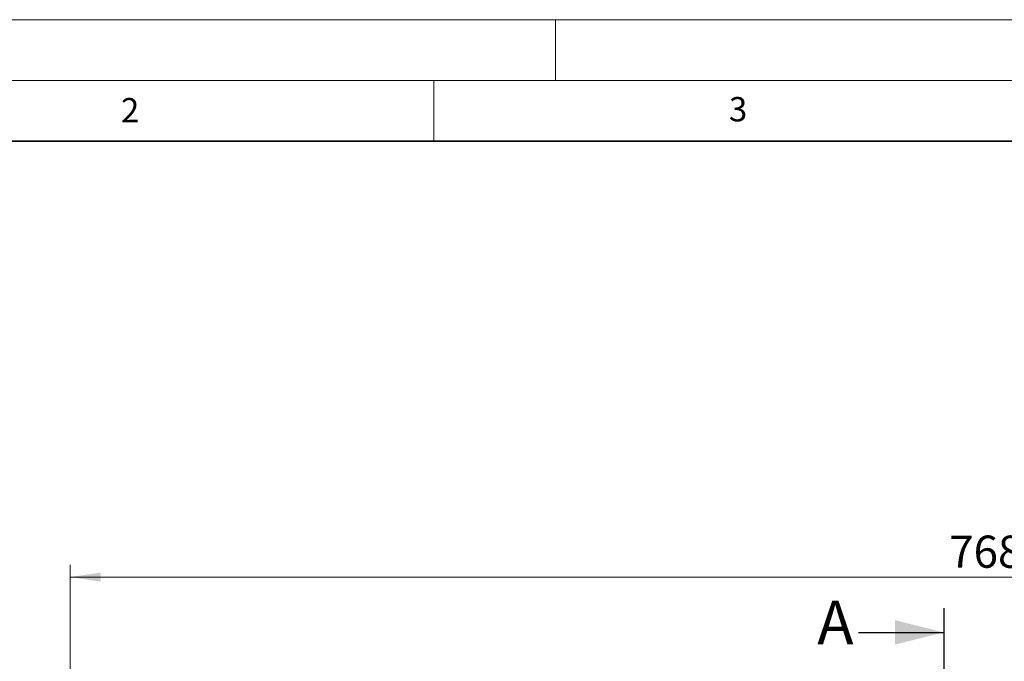
# Model space of a CAD drawing. Units: millimetres. Extents: x 0 to 420, y 0 to 297.
# Drawn here: x 81 to 162, y 244 to 297 of the extents above; entities that cross this region are included whole.
import ezdxf

# ---------------------------------------------------------------- set-up
doc = ezdxf.new("R2010")
doc.units = ezdxf.units.MM
doc.linetypes.add('CENTER', pattern=[10.16, 6.35, -1.27, 1.27, -1.27])
doc.styles.add('SLDTEXTSTYLE0', font='TXT', dxfattribs={"width": 0.605})
doc.dimstyles.new('SLDDIMSTYLE0', dxfattribs={"dimtxt": 2.568319, "dimasz": 2.5, "dimexe": 0, "dimexo": 0.0625, "dimgap": 0.64208, "dimtad": 1, "dimdec": 0, "dimlfac": 5, "dimrnd": 1e-09, "dimzin": 12, "dimdsep": 46, "dimtxsty": 'SLDTEXTSTYLE0', "dimsah": 1, "dimcen": 0.09, "dimadec": 0, "dimazin": 3, "dimtol": 1, "dimtm": 1, "dimtfac": 1, "dimtdec": 0, "dimtofl": 0, "dimtmove": 0, "dimatfit": 3, "dimfxl": 0, "dimfrac": 2, "dimtolj": 1, "dimarcsym": 0})

# ---------------------------------------------------------------- blocks, each defined once
blk = doc.blocks.new('_D')
at = {"color": 7, "linetype": 'Continuous', "lineweight": 0}
for p, q in [((85.106, 242.469), (85.106, 252.169)), ((238.706, 242.469), (238.706, 252.169)), ((85.106, 251.169), (238.706, 251.169))]:
    blk.add_line(p, q, dxfattribs=at)
at = {"color": 7, "linetype": 'Continuous', "lineweight": 18}
for points in [[(85.106, 251.169), (87.606, 250.794), (87.606, 251.544)], [(238.706, 251.169), (236.206, 251.544), (236.206, 250.794)]]:
    blk.add_solid(points, dxfattribs=at)
at = {"color": 7, "linetype": 'Continuous', "lineweight": 18, "attachment_point": 1, "style": 'SLDTEXTSTYLE0'}
for s, insert, char_height in [('0', (165.062, 256.251), 1.852), ('768', (157.379, 254.58), 2.6458), ('1', (165.062, 253.781), 1.852), ('-', (164.238, 253.781), 1.852)]:
    blk.add_mtext(s, dxfattribs=dict(at, insert=insert, char_height=char_height))

msp = doc.modelspace()

# ---------------------------------------------------------------- linework, layer by layer
at = {"color": 7, "linetype": 'Continuous', "lineweight": 18}
for p, q in [((0, 297), (420, 297)), ((125, 292), (125, 297)), ((15, 292), (415, 292)), ((115, 292), (115, 287))]:
    msp.add_line(p, q, dxfattribs=at)
at = {"color": 7, "linetype": 'Continuous', "lineweight": 35}
msp.add_line((410, 287), (20, 287), dxfattribs=at)
at = {"color": 7, "linetype": 'CENTER', "lineweight": 25}
msp.add_line((156.93, 248.623), (156.93, 138.949), dxfattribs=at)
at = {"color": 7, "linetype": 'Continuous', "lineweight": 25}
msp.add_line((149.93, 246.623), (156.93, 246.623), dxfattribs=at)
msp.add_solid([(156.93, 246.623), (152.93, 247.623), (152.93, 245.623)], dxfattribs=at)

# ---------------------------------------------------------------- texts
at = {"color": 7, "linetype": 'Continuous', "lineweight": 18, "char_height": 2, "attachment_point": 2, "style": 'SLDTEXTSTYLE0'}
for s, insert in [('3', (140.017, 290.638)), ('2', (90.033, 290.557))]:
    msp.add_mtext(s, dxfattribs=dict(at, insert=insert))
at = {"color": 7, "linetype": 'Continuous', "insert": (146.525, 249.233), "char_height": 3.596, "attachment_point": 1, "style": 'SLDTEXTSTYLE0'}
msp.add_mtext('A', dxfattribs=at)

# ---------------------------------------------------------------- dimensions: what is measured, and where the dimension line sits
at = {"color": 7, "linetype": 'Continuous', "lineweight": 18}
dim = msp.add_linear_dim(base=(238.706, 251.169), p1=(85.106, 242.169), p2=(238.706, 242.169), dimstyle='SLDDIMSTYLE0', dxfattribs=at)
dim.commit()
dim.dimension.update_dxf_attribs({"geometry": '_D', "text_midpoint": (161.906, 251.169), "dimtype": 160})

doc.saveas('drawing.dxf')
